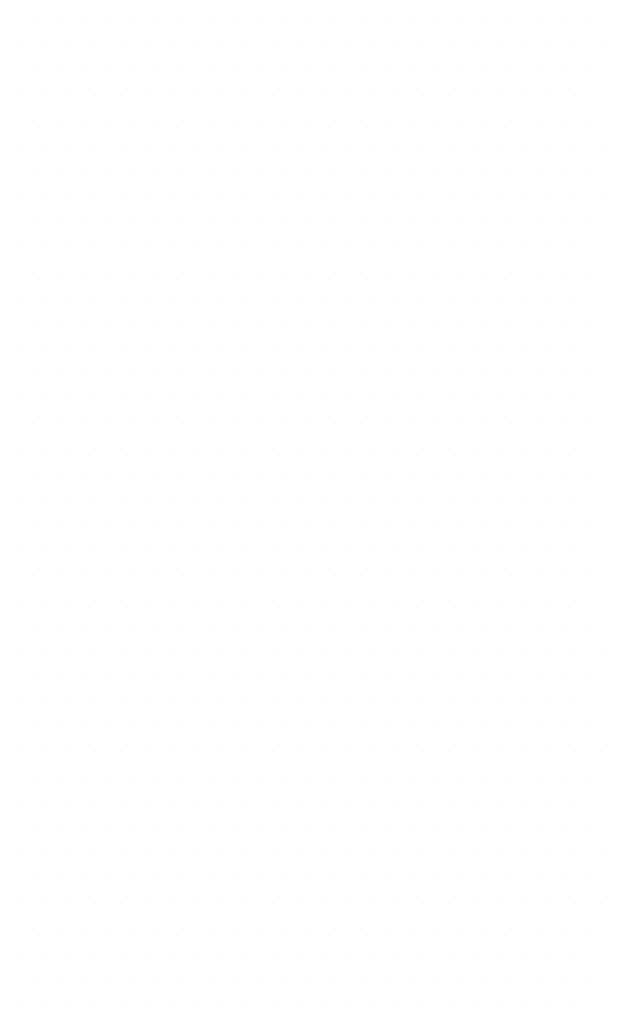
# Model space of a CAD drawing. Units: inches. Extents: x 0 to 1485, y 0 to 1050.
# Drawn here: x 787 to 791, y 407 to 413 of the extents above; entities that cross this region are included whole.
import ezdxf

# ---------------------------------------------------------------- set-up
doc = ezdxf.new("R2010")
doc.units = ezdxf.units.IN
doc.header["$MEASUREMENT"] = 0
doc.layers.add('tekst', color=7, linetype='Continuous')

msp = doc.modelspace()

# ---------------------------------------------------------------- linework, layer by layer
at = {"layer": 'tekst', "color": 253}
for p, q in [((787.4227, 413.0953), (787.4227, 413.0953)), ((787.5814, 413.0953), (787.5814, 413.0953)), ((787.7402, 413.0953), (787.7402, 413.0953)), ((787.8989, 413.0953), (787.8989, 413.0953)), ((788.0577, 413.0953), (788.0577, 413.0953)), ((788.2164, 413.0953), (788.2164, 413.0953)), ((788.3752, 413.0953), (788.3752, 413.0953)), ((788.5339, 413.0953), (788.5339, 413.0953)), ((788.6927, 413.0953), (788.6927, 413.0953)), ((788.8514, 413.0953), (788.8514, 413.0953)), ((789.0102, 413.0953), (789.0102, 413.0953)), ((789.1689, 413.0953), (789.1689, 413.0953)), ((789.3277, 413.0953), (789.3277, 413.0953)), ((789.4864, 413.0953), (789.4864, 413.0953)), ((789.6452, 413.0953), (789.6452, 413.0953)), ((789.8039, 413.0953), (789.8039, 413.0953)), ((789.9627, 413.0953), (789.9627, 413.0953)), ((790.1214, 413.0953), (790.1214, 413.0953)), ((790.2802, 413.0953), (790.2802, 413.0953)), ((790.4389, 413.0953), (790.4389, 413.0953)), ((790.5977, 413.0953), (790.5977, 413.0953)), ((790.7564, 413.0953), (790.7564, 413.0953)), ((790.9152, 413.0953), (790.9152, 413.0953)), ((787.3433, 412.9366), (787.3433, 412.9366)), ((787.502, 412.9366), (787.502, 412.9366)), ((787.6608, 412.9366), (787.6608, 412.9366)), ((787.8195, 412.9366), (787.8195, 412.9366)), ((787.9783, 412.9366), (787.9783, 412.9366)), ((788.137, 412.9366), (788.137, 412.9366)), ((788.2958, 412.9366), (788.2958, 412.9366)), ((788.4545, 412.9366), (788.4545, 412.9366)), ((788.6133, 412.9366), (788.6133, 412.9366)), ((788.772, 412.9366), (788.772, 412.9366)), ((788.9308, 412.9366), (788.9308, 412.9366)), ((789.0895, 412.9366), (789.0895, 412.9366)), ((789.2483, 412.9366), (789.2483, 412.9366)), ((789.407, 412.9366), (789.407, 412.9366)), ((789.5658, 412.9366), (789.5658, 412.9366)), ((789.7245, 412.9366), (789.7245, 412.9366)), ((789.8833, 412.9366), (789.8833, 412.9366)), ((790.042, 412.9366), (790.042, 412.9366)), ((790.2008, 412.9366), (790.2008, 412.9366)), ((790.3595, 412.9366), (790.3595, 412.9366)), ((790.5183, 412.9366), (790.5183, 412.9366)), ((790.677, 412.9366), (790.677, 412.9366)), ((790.8358, 412.9366), (790.8358, 412.9366)), ((790.9945, 412.9366), (790.9945, 412.9366)), ((787.4227, 412.7778), (787.4227, 412.7778)), ((787.5814, 412.7778), (787.5814, 412.7778)), ((787.7402, 412.7778), (787.7402, 412.7778)), ((787.8989, 412.7778), (787.8989, 412.7778)), ((788.0577, 412.7778), (788.0577, 412.7778)), ((788.2164, 412.7778), (788.2164, 412.7778)), ((788.3752, 412.7778), (788.3752, 412.7778)), ((788.5339, 412.7778), (788.5339, 412.7778)), ((788.6927, 412.7778), (788.6927, 412.7778)), ((788.8514, 412.7778), (788.8514, 412.7778)), ((789.0102, 412.7778), (789.0102, 412.7778)), ((789.1689, 412.7778), (789.1689, 412.7778)), ((789.3277, 412.7778), (789.3277, 412.7778)), ((789.4864, 412.7778), (789.4864, 412.7778)), ((789.6452, 412.7778), (789.6452, 412.7778)), ((789.8039, 412.7778), (789.8039, 412.7778)), ((789.9627, 412.7778), (789.9627, 412.7778)), ((790.1214, 412.7778), (790.1214, 412.7778)), ((790.2802, 412.7778), (790.2802, 412.7778)), ((790.4389, 412.7778), (790.4389, 412.7778)), ((790.5977, 412.7778), (790.5977, 412.7778)), ((790.7564, 412.7778), (790.7564, 412.7778)), ((790.9152, 412.7778), (790.9152, 412.7778)), ((787.3433, 412.6191), (787.3433, 412.6191)), ((787.502, 412.6191), (787.502, 412.6191)), ((787.6608, 412.6191), (787.6608, 412.6191)), ((787.8195, 412.6191), (787.8195, 412.6191)), ((787.9783, 412.6191), (787.9783, 412.6191)), ((788.137, 412.6191), (788.137, 412.6191)), ((788.2958, 412.6191), (788.2958, 412.6191)), ((788.4545, 412.6191), (788.4545, 412.6191)), ((788.6133, 412.6191), (788.6133, 412.6191)), ((788.772, 412.6191), (788.772, 412.6191)), ((788.9308, 412.6191), (788.9308, 412.6191)), ((789.0895, 412.6191), (789.0895, 412.6191)), ((789.2483, 412.6191), (789.2483, 412.6191)), ((789.407, 412.6191), (789.407, 412.6191)), ((789.5658, 412.6191), (789.5658, 412.6191)), ((789.7245, 412.6191), (789.7245, 412.6191)), ((789.8833, 412.6191), (789.8833, 412.6191)), ((790.042, 412.6191), (790.042, 412.6191)), ((790.2008, 412.6191), (790.2008, 412.6191)), ((790.3595, 412.6191), (790.3595, 412.6191)), ((790.5183, 412.6191), (790.5183, 412.6191)), ((790.677, 412.6191), (790.677, 412.6191)), ((790.8358, 412.6191), (790.8358, 412.6191)), ((787.4227, 412.4603), (787.4227, 412.4603)), ((787.5814, 412.4603), (787.5814, 412.4603)), ((787.7402, 412.4603), (787.7402, 412.4603)), ((787.8989, 412.4603), (787.8989, 412.4603)), ((788.0577, 412.4603), (788.0577, 412.4603)), ((788.2164, 412.4603), (788.2164, 412.4603)), ((788.3752, 412.4603), (788.3752, 412.4603)), ((788.5339, 412.4603), (788.5339, 412.4603)), ((788.6927, 412.4603), (788.6927, 412.4603)), ((788.8514, 412.4603), (788.8514, 412.4603)), ((789.0102, 412.4603), (789.0102, 412.4603)), ((789.1689, 412.4603), (789.1689, 412.4603)), ((789.3277, 412.4603), (789.3277, 412.4603)), ((789.4864, 412.4603), (789.4864, 412.4603)), ((789.6452, 412.4603), (789.6452, 412.4603)), ((789.8039, 412.4603), (789.8039, 412.4603)), ((789.9627, 412.4603), (789.9627, 412.4603)), ((790.1214, 412.4603), (790.1214, 412.4603)), ((790.2802, 412.4603), (790.2802, 412.4603)), ((790.4389, 412.4603), (790.4389, 412.4603)), ((790.5977, 412.4603), (790.5977, 412.4603)), ((790.7564, 412.4603), (790.7564, 412.4603)), ((790.9152, 412.4603), (790.9152, 412.4603)), ((787.3433, 412.3016), (787.3433, 412.3016)), ((787.502, 412.3016), (787.502, 412.3016)), ((787.6608, 412.3016), (787.6608, 412.3016)), ((787.8195, 412.3016), (787.8195, 412.3016)), ((787.9783, 412.3016), (787.9783, 412.3016)), ((788.137, 412.3016), (788.137, 412.3016)), ((788.2958, 412.3016), (788.2958, 412.3016)), ((788.4545, 412.3016), (788.4545, 412.3016)), ((788.6133, 412.3016), (788.6133, 412.3016)), ((788.772, 412.3016), (788.772, 412.3016)), ((788.9308, 412.3016), (788.9308, 412.3016)), ((789.0895, 412.3016), (789.0895, 412.3016)), ((789.2483, 412.3016), (789.2483, 412.3016)), ((789.407, 412.3016), (789.407, 412.3016)), ((789.5658, 412.3016), (789.5658, 412.3016)), ((789.7245, 412.3016), (789.7245, 412.3016)), ((789.8833, 412.3016), (789.8833, 412.3016)), ((790.042, 412.3016), (790.042, 412.3016)), ((790.2008, 412.3016), (790.2008, 412.3016)), ((790.3595, 412.3016), (790.3595, 412.3016)), ((790.5183, 412.3016), (790.5183, 412.3016)), ((790.677, 412.3016), (790.677, 412.3016)), ((790.8358, 412.3016), (790.8358, 412.3016)), ((790.9945, 412.3016), (790.9945, 412.3016)), ((787.4227, 412.1428), (787.4227, 412.1428)), ((787.5814, 412.1428), (787.5814, 412.1428)), ((787.7402, 412.1428), (787.7402, 412.1428)), ((787.8989, 412.1428), (787.8989, 412.1428)), ((788.0577, 412.1428), (788.0577, 412.1428)), ((788.2164, 412.1428), (788.2164, 412.1428)), ((788.3752, 412.1428), (788.3752, 412.1428)), ((788.5339, 412.1428), (788.5339, 412.1428)), ((788.6927, 412.1428), (788.6927, 412.1428)), ((788.8514, 412.1428), (788.8514, 412.1428)), ((789.0102, 412.1428), (789.0102, 412.1428)), ((789.1689, 412.1428), (789.1689, 412.1428)), ((789.3277, 412.1428), (789.3277, 412.1428)), ((789.4864, 412.1428), (789.4864, 412.1428)), ((789.6452, 412.1428), (789.6452, 412.1428)), ((789.8039, 412.1428), (789.8039, 412.1428)), ((789.9627, 412.1428), (789.9627, 412.1428)), ((790.1214, 412.1428), (790.1214, 412.1428)), ((790.2802, 412.1428), (790.2802, 412.1428)), ((790.4389, 412.1428), (790.4389, 412.1428)), ((790.5977, 412.1428), (790.5977, 412.1428)), ((790.7564, 412.1428), (790.7564, 412.1428)), ((790.9152, 412.1428), (790.9152, 412.1428)), ((787.3433, 411.9841), (787.3433, 411.9841)), ((787.502, 411.9841), (787.502, 411.9841)), ((787.6608, 411.9841), (787.6608, 411.9841)), ((787.8195, 411.9841), (787.8195, 411.9841)), ((787.9783, 411.9841), (787.9783, 411.9841)), ((788.137, 411.9841), (788.137, 411.9841)), ((788.2958, 411.9841), (788.2958, 411.9841)), ((788.4545, 411.9841), (788.4545, 411.9841)), ((788.6133, 411.9841), (788.6133, 411.9841)), ((788.772, 411.9841), (788.772, 411.9841)), ((788.9308, 411.9841), (788.9308, 411.9841)), ((789.0895, 411.9841), (789.0895, 411.9841)), ((789.2483, 411.9841), (789.2483, 411.9841)), ((789.407, 411.9841), (789.407, 411.9841)), ((789.5658, 411.9841), (789.5658, 411.9841)), ((789.7245, 411.9841), (789.7245, 411.9841)), ((789.8833, 411.9841), (789.8833, 411.9841)), ((790.042, 411.9841), (790.042, 411.9841)), ((790.2008, 411.9841), (790.2008, 411.9841)), ((790.3595, 411.9841), (790.3595, 411.9841)), ((790.5183, 411.9841), (790.5183, 411.9841)), ((790.677, 411.9841), (790.677, 411.9841)), ((790.8358, 411.9841), (790.8358, 411.9841)), ((790.9945, 411.9841), (790.9945, 411.9841)), ((787.4227, 411.8253), (787.4227, 411.8253)), ((787.5814, 411.8253), (787.5814, 411.8253)), ((787.7402, 411.8253), (787.7402, 411.8253)), ((787.8989, 411.8253), (787.8989, 411.8253)), ((788.0577, 411.8253), (788.0577, 411.8253)), ((788.2164, 411.8253), (788.2164, 411.8253)), ((788.3752, 411.8253), (788.3752, 411.8253)), ((788.5339, 411.8253), (788.5339, 411.8253)), ((788.6927, 411.8253), (788.6927, 411.8253)), ((788.8514, 411.8253), (788.8514, 411.8253)), ((789.0102, 411.8253), (789.0102, 411.8253)), ((789.1689, 411.8253), (789.1689, 411.8253)), ((789.3277, 411.8253), (789.3277, 411.8253)), ((789.4864, 411.8253), (789.4864, 411.8253)), ((789.6452, 411.8253), (789.6452, 411.8253)), ((789.8039, 411.8253), (789.8039, 411.8253)), ((789.9627, 411.8253), (789.9627, 411.8253)), ((790.1214, 411.8253), (790.1214, 411.8253)), ((790.2802, 411.8253), (790.2802, 411.8253)), ((790.4389, 411.8253), (790.4389, 411.8253)), ((790.5977, 411.8253), (790.5977, 411.8253)), ((790.7564, 411.8253), (790.7564, 411.8253)), ((790.9152, 411.8253), (790.9152, 411.8253)), ((787.3433, 411.6666), (787.3433, 411.6666)), ((787.502, 411.6666), (787.502, 411.6666)), ((787.6608, 411.6666), (787.6608, 411.6666)), ((787.8195, 411.6666), (787.8195, 411.6666)), ((787.9783, 411.6666), (787.9783, 411.6666)), ((788.137, 411.6666), (788.137, 411.6666)), ((788.2958, 411.6666), (788.2958, 411.6666)), ((788.4545, 411.6666), (788.4545, 411.6666)), ((788.6133, 411.6666), (788.6133, 411.6666)), ((788.772, 411.6666), (788.772, 411.6666)), ((788.9308, 411.6666), (788.9308, 411.6666)), ((789.0895, 411.6666), (789.0895, 411.6666)), ((789.2483, 411.6666), (789.2483, 411.6666)), ((789.407, 411.6666), (789.407, 411.6666)), ((789.5658, 411.6666), (789.5658, 411.6666)), ((789.7245, 411.6666), (789.7245, 411.6666)), ((789.8833, 411.6666), (789.8833, 411.6666)), ((790.042, 411.6666), (790.042, 411.6666)), ((790.2008, 411.6666), (790.2008, 411.6666)), ((790.3595, 411.6666), (790.3595, 411.6666)), ((790.5183, 411.6666), (790.5183, 411.6666)), ((790.677, 411.6666), (790.677, 411.6666)), ((790.8358, 411.6666), (790.8358, 411.6666)), ((787.4227, 411.5078), (787.4227, 411.5078)), ((787.5814, 411.5078), (787.5814, 411.5078)), ((787.7402, 411.5078), (787.7402, 411.5078)), ((787.8989, 411.5078), (787.8989, 411.5078)), ((788.0577, 411.5078), (788.0577, 411.5078)), ((788.2164, 411.5078), (788.2164, 411.5078)), ((788.3752, 411.5078), (788.3752, 411.5078)), ((788.5339, 411.5078), (788.5339, 411.5078)), ((788.6927, 411.5078), (788.6927, 411.5078)), ((788.8514, 411.5078), (788.8514, 411.5078)), ((789.0102, 411.5078), (789.0102, 411.5078)), ((789.1689, 411.5078), (789.1689, 411.5078)), ((789.3277, 411.5078), (789.3277, 411.5078)), ((789.4864, 411.5078), (789.4864, 411.5078)), ((789.6452, 411.5078), (789.6452, 411.5078)), ((789.8039, 411.5078), (789.8039, 411.5078)), ((789.9627, 411.5078), (789.9627, 411.5078)), ((790.1214, 411.5078), (790.1214, 411.5078)), ((790.2802, 411.5078), (790.2802, 411.5078)), ((790.4389, 411.5078), (790.4389, 411.5078)), ((790.5977, 411.5078), (790.5977, 411.5078)), ((790.7564, 411.5078), (790.7564, 411.5078)), ((790.9152, 411.5078), (790.9152, 411.5078)), ((787.3433, 411.3491), (787.3433, 411.3491)), ((787.502, 411.3491), (787.502, 411.3491)), ((787.6608, 411.3491), (787.6608, 411.3491)), ((787.8195, 411.3491), (787.8195, 411.3491)), ((787.9783, 411.3491), (787.9783, 411.3491)), ((788.137, 411.3491), (788.137, 411.3491)), ((788.2958, 411.3491), (788.2958, 411.3491)), ((788.4545, 411.3491), (788.4545, 411.3491)), ((788.6133, 411.3491), (788.6133, 411.3491)), ((788.772, 411.3491), (788.772, 411.3491)), ((788.9308, 411.3491), (788.9308, 411.3491)), ((789.0895, 411.3491), (789.0895, 411.3491)), ((789.2483, 411.3491), (789.2483, 411.3491)), ((789.407, 411.3491), (789.407, 411.3491)), ((789.5658, 411.3491), (789.5658, 411.3491)), ((789.7245, 411.3491), (789.7245, 411.3491)), ((789.8833, 411.3491), (789.8833, 411.3491)), ((790.042, 411.3491), (790.042, 411.3491)), ((790.2008, 411.3491), (790.2008, 411.3491)), ((790.3595, 411.3491), (790.3595, 411.3491)), ((790.5183, 411.3491), (790.5183, 411.3491)), ((790.677, 411.3491), (790.677, 411.3491)), ((790.8358, 411.3491), (790.8358, 411.3491)), ((787.4227, 411.1903), (787.4227, 411.1903)), ((787.5814, 411.1903), (787.5814, 411.1903)), ((787.7402, 411.1903), (787.7402, 411.1903)), ((787.8989, 411.1903), (787.8989, 411.1903)), ((788.0577, 411.1903), (788.0577, 411.1903)), ((788.2164, 411.1903), (788.2164, 411.1903)), ((788.3752, 411.1903), (788.3752, 411.1903)), ((788.5339, 411.1903), (788.5339, 411.1903)), ((788.6927, 411.1903), (788.6927, 411.1903)), ((788.8514, 411.1903), (788.8514, 411.1903)), ((789.0102, 411.1903), (789.0102, 411.1903)), ((789.1689, 411.1903), (789.1689, 411.1903)), ((789.3277, 411.1903), (789.3277, 411.1903)), ((789.4864, 411.1903), (789.4864, 411.1903)), ((789.6452, 411.1903), (789.6452, 411.1903)), ((789.8039, 411.1903), (789.8039, 411.1903)), ((789.9627, 411.1903), (789.9627, 411.1903)), ((790.1214, 411.1903), (790.1214, 411.1903)), ((790.2802, 411.1903), (790.2802, 411.1903)), ((790.4389, 411.1903), (790.4389, 411.1903)), ((790.5977, 411.1903), (790.5977, 411.1903)), ((790.7564, 411.1903), (790.7564, 411.1903)), ((790.9152, 411.1903), (790.9152, 411.1903)), ((787.3433, 411.0316), (787.3433, 411.0316)), ((787.502, 411.0316), (787.502, 411.0316)), ((787.6608, 411.0316), (787.6608, 411.0316)), ((787.8195, 411.0316), (787.8195, 411.0316)), ((787.9783, 411.0316), (787.9783, 411.0316)), ((788.137, 411.0316), (788.137, 411.0316)), ((788.2958, 411.0316), (788.2958, 411.0316)), ((788.4545, 411.0316), (788.4545, 411.0316)), ((788.6133, 411.0316), (788.6133, 411.0316)), ((788.772, 411.0316), (788.772, 411.0316)), ((788.9308, 411.0316), (788.9308, 411.0316)), ((789.0895, 411.0316), (789.0895, 411.0316)), ((789.2483, 411.0316), (789.2483, 411.0316)), ((789.407, 411.0316), (789.407, 411.0316)), ((789.5658, 411.0316), (789.5658, 411.0316)), ((789.7245, 411.0316), (789.7245, 411.0316)), ((789.8833, 411.0316), (789.8833, 411.0316)), ((790.042, 411.0316), (790.042, 411.0316)), ((790.2008, 411.0316), (790.2008, 411.0316)), ((790.3595, 411.0316), (790.3595, 411.0316)), ((790.5183, 411.0316), (790.5183, 411.0316)), ((790.677, 411.0316), (790.677, 411.0316)), ((790.8358, 411.0316), (790.8358, 411.0316)), ((787.4227, 410.8728), (787.4227, 410.8728)), ((787.5814, 410.8728), (787.5814, 410.8728)), ((787.7402, 410.8728), (787.7402, 410.8728)), ((787.8989, 410.8728), (787.8989, 410.8728)), ((788.0577, 410.8728), (788.0577, 410.8728)), ((788.2164, 410.8728), (788.2164, 410.8728)), ((788.3752, 410.8728), (788.3752, 410.8728)), ((788.5339, 410.8728), (788.5339, 410.8728)), ((788.6927, 410.8728), (788.6927, 410.8728)), ((788.8514, 410.8728), (788.8514, 410.8728)), ((789.0102, 410.8728), (789.0102, 410.8728)), ((789.1689, 410.8728), (789.1689, 410.8728)), ((789.3277, 410.8728), (789.3277, 410.8728)), ((789.4864, 410.8728), (789.4864, 410.8728)), ((789.6452, 410.8728), (789.6452, 410.8728)), ((789.8039, 410.8728), (789.8039, 410.8728)), ((789.9627, 410.8728), (789.9627, 410.8728)), ((790.1214, 410.8728), (790.1214, 410.8728)), ((790.2802, 410.8728), (790.2802, 410.8728)), ((790.4389, 410.8728), (790.4389, 410.8728)), ((790.5977, 410.8728), (790.5977, 410.8728)), ((790.7564, 410.8728), (790.7564, 410.8728)), ((790.9152, 410.8728), (790.9152, 410.8728)), ((787.3433, 410.7141), (787.3433, 410.7141)), ((787.502, 410.7141), (787.502, 410.7141)), ((787.6608, 410.7141), (787.6608, 410.7141)), ((787.8195, 410.7141), (787.8195, 410.7141)), ((787.9783, 410.7141), (787.9783, 410.7141)), ((788.137, 410.7141), (788.137, 410.7141)), ((788.2958, 410.7141), (788.2958, 410.7141)), ((788.4545, 410.7141), (788.4545, 410.7141)), ((788.6133, 410.7141), (788.6133, 410.7141)), ((788.772, 410.7141), (788.772, 410.7141)), ((788.9308, 410.7141), (788.9308, 410.7141)), ((789.0895, 410.7141), (789.0895, 410.7141)), ((789.2483, 410.7141), (789.2483, 410.7141)), ((789.407, 410.7141), (789.407, 410.7141)), ((789.5658, 410.7141), (789.5658, 410.7141)), ((789.7245, 410.7141), (789.7245, 410.7141)), ((789.8833, 410.7141), (789.8833, 410.7141)), ((790.042, 410.7141), (790.042, 410.7141)), ((790.2008, 410.7141), (790.2008, 410.7141)), ((790.3595, 410.7141), (790.3595, 410.7141)), ((790.5183, 410.7141), (790.5183, 410.7141)), ((790.677, 410.7141), (790.677, 410.7141)), ((790.8358, 410.7141), (790.8358, 410.7141)), ((787.4227, 410.5553), (787.4227, 410.5553)), ((787.5814, 410.5553), (787.5814, 410.5553)), ((787.7402, 410.5553), (787.7402, 410.5553)), ((787.8989, 410.5553), (787.8989, 410.5553)), ((788.0577, 410.5553), (788.0577, 410.5553)), ((788.2164, 410.5553), (788.2164, 410.5553)), ((788.3752, 410.5553), (788.3752, 410.5553)), ((788.5339, 410.5553), (788.5339, 410.5553)), ((788.6927, 410.5553), (788.6927, 410.5553)), ((788.8514, 410.5553), (788.8514, 410.5553)), ((789.0102, 410.5553), (789.0102, 410.5553)), ((789.1689, 410.5553), (789.1689, 410.5553)), ((789.3277, 410.5553), (789.3277, 410.5553)), ((789.4864, 410.5553), (789.4864, 410.5553)), ((789.6452, 410.5553), (789.6452, 410.5553)), ((789.8039, 410.5553), (789.8039, 410.5553)), ((789.9627, 410.5553), (789.9627, 410.5553)), ((790.1214, 410.5553), (790.1214, 410.5553)), ((790.2802, 410.5553), (790.2802, 410.5553)), ((790.4389, 410.5553), (790.4389, 410.5553)), ((790.5977, 410.5553), (790.5977, 410.5553)), ((790.7564, 410.5553), (790.7564, 410.5553)), ((790.9152, 410.5553), (790.9152, 410.5553)), ((787.3433, 410.3966), (787.3433, 410.3966)), ((787.502, 410.3966), (787.502, 410.3966)), ((787.6608, 410.3966), (787.6608, 410.3966)), ((787.8195, 410.3966), (787.8195, 410.3966)), ((787.9783, 410.3966), (787.9783, 410.3966)), ((788.137, 410.3966), (788.137, 410.3966)), ((788.2958, 410.3966), (788.2958, 410.3966)), ((788.4545, 410.3966), (788.4545, 410.3966)), ((788.6133, 410.3966), (788.6133, 410.3966)), ((788.772, 410.3966), (788.772, 410.3966)), ((788.9308, 410.3966), (788.9308, 410.3966)), ((789.0895, 410.3966), (789.0895, 410.3966)), ((789.2483, 410.3966), (789.2483, 410.3966)), ((789.407, 410.3966), (789.407, 410.3966)), ((789.5658, 410.3966), (789.5658, 410.3966)), ((789.7245, 410.3966), (789.7245, 410.3966)), ((789.8833, 410.3966), (789.8833, 410.3966)), ((790.042, 410.3966), (790.042, 410.3966)), ((790.2008, 410.3966), (790.2008, 410.3966)), ((790.3595, 410.3966), (790.3595, 410.3966)), ((790.5183, 410.3966), (790.5183, 410.3966)), ((790.677, 410.3966), (790.677, 410.3966)), ((790.8358, 410.3966), (790.8358, 410.3966)), ((787.4227, 410.2378), (787.4227, 410.2378)), ((787.5814, 410.2378), (787.5814, 410.2378)), ((787.7402, 410.2378), (787.7402, 410.2378)), ((787.8989, 410.2378), (787.8989, 410.2378)), ((788.0577, 410.2378), (788.0577, 410.2378)), ((788.2164, 410.2378), (788.2164, 410.2378)), ((788.3752, 410.2378), (788.3752, 410.2378)), ((788.5339, 410.2378), (788.5339, 410.2378)), ((788.6927, 410.2378), (788.6927, 410.2378)), ((788.8514, 410.2378), (788.8514, 410.2378)), ((789.0102, 410.2378), (789.0102, 410.2378)), ((789.1689, 410.2378), (789.1689, 410.2378)), ((789.3277, 410.2378), (789.3277, 410.2378)), ((789.4864, 410.2378), (789.4864, 410.2378)), ((789.6452, 410.2378), (789.6452, 410.2378)), ((789.8039, 410.2378), (789.8039, 410.2378)), ((789.9627, 410.2378), (789.9627, 410.2378)), ((790.1214, 410.2378), (790.1214, 410.2378)), ((790.2802, 410.2378), (790.2802, 410.2378)), ((790.4389, 410.2378), (790.4389, 410.2378)), ((790.5977, 410.2378), (790.5977, 410.2378)), ((790.7564, 410.2378), (790.7564, 410.2378)), ((790.9152, 410.2378), (790.9152, 410.2378)), ((787.3433, 410.0791), (787.3433, 410.0791)), ((787.502, 410.0791), (787.502, 410.0791)), ((787.6608, 410.0791), (787.6608, 410.0791)), ((787.8195, 410.0791), (787.8195, 410.0791)), ((787.9783, 410.0791), (787.9783, 410.0791)), ((788.137, 410.0791), (788.137, 410.0791)), ((788.2958, 410.0791), (788.2958, 410.0791)), ((788.4545, 410.0791), (788.4545, 410.0791)), ((788.6133, 410.0791), (788.6133, 410.0791)), ((788.772, 410.0791), (788.772, 410.0791)), ((788.9308, 410.0791), (788.9308, 410.0791)), ((789.0895, 410.0791), (789.0895, 410.0791)), ((789.2483, 410.0791), (789.2483, 410.0791)), ((789.407, 410.0791), (789.407, 410.0791)), ((789.5658, 410.0791), (789.5658, 410.0791)), ((789.7245, 410.0791), (789.7245, 410.0791)), ((789.8833, 410.0791), (789.8833, 410.0791)), ((790.042, 410.0791), (790.042, 410.0791)), ((790.2008, 410.0791), (790.2008, 410.0791)), ((790.3595, 410.0791), (790.3595, 410.0791)), ((790.5183, 410.0791), (790.5183, 410.0791)), ((790.677, 410.0791), (790.677, 410.0791)), ((790.8358, 410.0791), (790.8358, 410.0791)), ((787.4227, 409.9203), (787.4227, 409.9203)), ((787.5814, 409.9203), (787.5814, 409.9203)), ((787.7402, 409.9203), (787.7402, 409.9203)), ((787.8989, 409.9203), (787.8989, 409.9203)), ((788.0577, 409.9203), (788.0577, 409.9203)), ((788.2164, 409.9203), (788.2164, 409.9203)), ((788.3752, 409.9203), (788.3752, 409.9203)), ((788.5339, 409.9203), (788.5339, 409.9203)), ((788.6927, 409.9203), (788.6927, 409.9203)), ((788.8514, 409.9203), (788.8514, 409.9203)), ((789.0102, 409.9203), (789.0102, 409.9203)), ((789.1689, 409.9203), (789.1689, 409.9203)), ((789.3277, 409.9203), (789.3277, 409.9203)), ((789.4864, 409.9203), (789.4864, 409.9203)), ((789.6452, 409.9203), (789.6452, 409.9203)), ((789.8039, 409.9203), (789.8039, 409.9203)), ((789.9627, 409.9203), (789.9627, 409.9203)), ((790.1214, 409.9203), (790.1214, 409.9203)), ((790.2802, 409.9203), (790.2802, 409.9203)), ((790.4389, 409.9203), (790.4389, 409.9203)), ((790.5977, 409.9203), (790.5977, 409.9203)), ((790.7564, 409.9203), (790.7564, 409.9203)), ((790.9152, 409.9203), (790.9152, 409.9203)), ((787.3433, 409.7616), (787.3433, 409.7616)), ((787.502, 409.7616), (787.502, 409.7616)), ((787.6608, 409.7616), (787.6608, 409.7616)), ((787.8195, 409.7616), (787.8195, 409.7616)), ((787.9783, 409.7616), (787.9783, 409.7616)), ((788.137, 409.7616), (788.137, 409.7616)), ((788.2958, 409.7616), (788.2958, 409.7616)), ((788.4545, 409.7616), (788.4545, 409.7616)), ((788.6133, 409.7616), (788.6133, 409.7616)), ((788.772, 409.7616), (788.772, 409.7616)), ((788.9308, 409.7616), (788.9308, 409.7616)), ((789.0895, 409.7616), (789.0895, 409.7616)), ((789.2483, 409.7616), (789.2483, 409.7616)), ((789.407, 409.7616), (789.407, 409.7616)), ((789.5658, 409.7616), (789.5658, 409.7616)), ((789.7245, 409.7616), (789.7245, 409.7616)), ((789.8833, 409.7616), (789.8833, 409.7616)), ((790.042, 409.7616), (790.042, 409.7616)), ((790.2008, 409.7616), (790.2008, 409.7616)), ((790.3595, 409.7616), (790.3595, 409.7616)), ((790.5183, 409.7616), (790.5183, 409.7616)), ((790.677, 409.7616), (790.677, 409.7616)), ((790.8358, 409.7616), (790.8358, 409.7616)), ((787.4227, 409.6028), (787.4227, 409.6028)), ((787.5814, 409.6028), (787.5814, 409.6028)), ((787.7402, 409.6028), (787.7402, 409.6028)), ((787.8989, 409.6028), (787.8989, 409.6028)), ((788.0577, 409.6028), (788.0577, 409.6028)), ((788.2164, 409.6028), (788.2164, 409.6028)), ((788.3752, 409.6028), (788.3752, 409.6028)), ((788.5339, 409.6028), (788.5339, 409.6028)), ((788.6927, 409.6028), (788.6927, 409.6028)), ((788.8514, 409.6028), (788.8514, 409.6028)), ((789.0102, 409.6028), (789.0102, 409.6028)), ((789.1689, 409.6028), (789.1689, 409.6028)), ((789.3277, 409.6028), (789.3277, 409.6028)), ((789.4864, 409.6028), (789.4864, 409.6028)), ((789.6452, 409.6028), (789.6452, 409.6028)), ((789.8039, 409.6028), (789.8039, 409.6028)), ((789.9627, 409.6028), (789.9627, 409.6028)), ((790.1214, 409.6028), (790.1214, 409.6028)), ((790.2802, 409.6028), (790.2802, 409.6028)), ((790.4389, 409.6028), (790.4389, 409.6028)), ((790.5977, 409.6028), (790.5977, 409.6028)), ((790.7564, 409.6028), (790.7564, 409.6028)), ((790.9152, 409.6028), (790.9152, 409.6028)), ((787.3433, 409.4441), (787.3433, 409.4441)), ((787.502, 409.4441), (787.502, 409.4441)), ((787.6608, 409.4441), (787.6608, 409.4441)), ((787.8195, 409.4441), (787.8195, 409.4441)), ((787.9783, 409.4441), (787.9783, 409.4441)), ((788.137, 409.4441), (788.137, 409.4441)), ((788.2958, 409.4441), (788.2958, 409.4441)), ((788.4545, 409.4441), (788.4545, 409.4441)), ((788.6133, 409.4441), (788.6133, 409.4441)), ((788.772, 409.4441), (788.772, 409.4441)), ((788.9308, 409.4441), (788.9308, 409.4441)), ((789.0895, 409.4441), (789.0895, 409.4441)), ((789.2483, 409.4441), (789.2483, 409.4441)), ((789.407, 409.4441), (789.407, 409.4441)), ((789.5658, 409.4441), (789.5658, 409.4441)), ((789.7245, 409.4441), (789.7245, 409.4441)), ((789.8833, 409.4441), (789.8833, 409.4441)), ((790.042, 409.4441), (790.042, 409.4441)), ((790.2008, 409.4441), (790.2008, 409.4441)), ((790.3595, 409.4441), (790.3595, 409.4441)), ((790.5183, 409.4441), (790.5183, 409.4441)), ((790.677, 409.4441), (790.677, 409.4441)), ((790.8358, 409.4441), (790.8358, 409.4441)), ((787.4227, 409.2853), (787.4227, 409.2853)), ((787.5814, 409.2853), (787.5814, 409.2853)), ((787.7402, 409.2853), (787.7402, 409.2853)), ((787.8989, 409.2853), (787.8989, 409.2853)), ((788.0577, 409.2853), (788.0577, 409.2853)), ((788.2164, 409.2853), (788.2164, 409.2853)), ((788.3752, 409.2853), (788.3752, 409.2853)), ((788.5339, 409.2853), (788.5339, 409.2853)), ((788.6927, 409.2853), (788.6927, 409.2853)), ((788.8514, 409.2853), (788.8514, 409.2853)), ((789.0102, 409.2853), (789.0102, 409.2853)), ((789.1689, 409.2853), (789.1689, 409.2853)), ((789.3277, 409.2853), (789.3277, 409.2853)), ((789.4864, 409.2853), (789.4864, 409.2853)), ((789.6452, 409.2853), (789.6452, 409.2853)), ((789.8039, 409.2853), (789.8039, 409.2853)), ((789.9627, 409.2853), (789.9627, 409.2853)), ((790.1214, 409.2853), (790.1214, 409.2853)), ((790.2802, 409.2853), (790.2802, 409.2853)), ((790.4389, 409.2853), (790.4389, 409.2853)), ((790.5977, 409.2853), (790.5977, 409.2853)), ((790.7564, 409.2853), (790.7564, 409.2853)), ((790.9152, 409.2853), (790.9152, 409.2853)), ((787.3433, 409.1266), (787.3433, 409.1266)), ((787.502, 409.1266), (787.502, 409.1266)), ((787.6608, 409.1266), (787.6608, 409.1266)), ((787.8195, 409.1266), (787.8195, 409.1266)), ((787.9783, 409.1266), (787.9783, 409.1266)), ((788.137, 409.1266), (788.137, 409.1266)), ((788.2958, 409.1266), (788.2958, 409.1266)), ((788.4545, 409.1266), (788.4545, 409.1266)), ((788.6133, 409.1266), (788.6133, 409.1266)), ((788.772, 409.1266), (788.772, 409.1266)), ((788.9308, 409.1266), (788.9308, 409.1266)), ((789.0895, 409.1266), (789.0895, 409.1266)), ((789.2483, 409.1266), (789.2483, 409.1266)), ((789.407, 409.1266), (789.407, 409.1266)), ((789.5658, 409.1266), (789.5658, 409.1266)), ((789.7245, 409.1266), (789.7245, 409.1266)), ((789.8833, 409.1266), (789.8833, 409.1266)), ((790.042, 409.1266), (790.042, 409.1266)), ((790.2008, 409.1266), (790.2008, 409.1266)), ((790.3595, 409.1266), (790.3595, 409.1266)), ((790.5183, 409.1266), (790.5183, 409.1266)), ((790.677, 409.1266), (790.677, 409.1266)), ((790.8358, 409.1266), (790.8358, 409.1266)), ((790.9945, 409.1266), (790.9945, 409.1266)), ((787.4227, 408.9678), (787.4227, 408.9678)), ((787.5814, 408.9678), (787.5814, 408.9678)), ((787.7402, 408.9678), (787.7402, 408.9678)), ((787.8989, 408.9678), (787.8989, 408.9678)), ((788.0577, 408.9678), (788.0577, 408.9678)), ((788.2164, 408.9678), (788.2164, 408.9678)), ((788.3752, 408.9678), (788.3752, 408.9678)), ((788.5339, 408.9678), (788.5339, 408.9678)), ((788.6927, 408.9678), (788.6927, 408.9678)), ((788.8514, 408.9678), (788.8514, 408.9678)), ((789.0102, 408.9678), (789.0102, 408.9678)), ((789.1689, 408.9678), (789.1689, 408.9678)), ((789.3277, 408.9678), (789.3277, 408.9678)), ((789.4864, 408.9678), (789.4864, 408.9678)), ((789.6452, 408.9678), (789.6452, 408.9678)), ((789.8039, 408.9678), (789.8039, 408.9678)), ((789.9627, 408.9678), (789.9627, 408.9678)), ((790.1214, 408.9678), (790.1214, 408.9678)), ((790.2802, 408.9678), (790.2802, 408.9678)), ((790.4389, 408.9678), (790.4389, 408.9678)), ((790.5977, 408.9678), (790.5977, 408.9678)), ((790.7564, 408.9678), (790.7564, 408.9678)), ((790.9152, 408.9678), (790.9152, 408.9678)), ((787.3433, 408.8091), (787.3433, 408.8091)), ((787.502, 408.8091), (787.502, 408.8091)), ((787.6608, 408.8091), (787.6608, 408.8091)), ((787.8195, 408.8091), (787.8195, 408.8091)), ((787.9783, 408.8091), (787.9783, 408.8091)), ((788.137, 408.8091), (788.137, 408.8091)), ((788.2958, 408.8091), (788.2958, 408.8091)), ((788.4545, 408.8091), (788.4545, 408.8091)), ((788.6133, 408.8091), (788.6133, 408.8091)), ((788.772, 408.8091), (788.772, 408.8091)), ((788.9308, 408.8091), (788.9308, 408.8091)), ((789.0895, 408.8091), (789.0895, 408.8091)), ((789.2483, 408.8091), (789.2483, 408.8091)), ((789.407, 408.8091), (789.407, 408.8091)), ((789.5658, 408.8091), (789.5658, 408.8091)), ((789.7245, 408.8091), (789.7245, 408.8091)), ((789.8833, 408.8091), (789.8833, 408.8091)), ((790.042, 408.8091), (790.042, 408.8091)), ((790.2008, 408.8091), (790.2008, 408.8091)), ((790.3595, 408.8091), (790.3595, 408.8091)), ((790.5183, 408.8091), (790.5183, 408.8091)), ((790.677, 408.8091), (790.677, 408.8091)), ((790.8358, 408.8091), (790.8358, 408.8091)), ((787.4227, 408.6503), (787.4227, 408.6503)), ((787.5814, 408.6503), (787.5814, 408.6503)), ((787.7402, 408.6503), (787.7402, 408.6503)), ((787.8989, 408.6503), (787.8989, 408.6503)), ((788.0577, 408.6503), (788.0577, 408.6503)), ((788.2164, 408.6503), (788.2164, 408.6503)), ((788.3752, 408.6503), (788.3752, 408.6503)), ((788.5339, 408.6503), (788.5339, 408.6503)), ((788.6927, 408.6503), (788.6927, 408.6503)), ((788.8514, 408.6503), (788.8514, 408.6503)), ((789.0102, 408.6503), (789.0102, 408.6503)), ((789.1689, 408.6503), (789.1689, 408.6503)), ((789.3277, 408.6503), (789.3277, 408.6503)), ((789.4864, 408.6503), (789.4864, 408.6503)), ((789.6452, 408.6503), (789.6452, 408.6503)), ((789.8039, 408.6503), (789.8039, 408.6503)), ((789.9627, 408.6503), (789.9627, 408.6503)), ((790.1214, 408.6503), (790.1214, 408.6503)), ((790.2802, 408.6503), (790.2802, 408.6503)), ((790.4389, 408.6503), (790.4389, 408.6503)), ((790.5977, 408.6503), (790.5977, 408.6503)), ((790.7564, 408.6503), (790.7564, 408.6503)), ((790.9152, 408.6503), (790.9152, 408.6503)), ((787.3433, 408.4916), (787.3433, 408.4916)), ((787.502, 408.4916), (787.502, 408.4916)), ((787.6608, 408.4916), (787.6608, 408.4916)), ((787.8195, 408.4916), (787.8195, 408.4916)), ((787.9783, 408.4916), (787.9783, 408.4916)), ((788.137, 408.4916), (788.137, 408.4916)), ((788.2958, 408.4916), (788.2958, 408.4916)), ((788.4545, 408.4916), (788.4545, 408.4916)), ((788.6133, 408.4916), (788.6133, 408.4916)), ((788.772, 408.4916), (788.772, 408.4916)), ((788.9308, 408.4916), (788.9308, 408.4916)), ((789.0895, 408.4916), (789.0895, 408.4916)), ((789.2483, 408.4916), (789.2483, 408.4916)), ((789.407, 408.4916), (789.407, 408.4916)), ((789.5658, 408.4916), (789.5658, 408.4916)), ((789.7245, 408.4916), (789.7245, 408.4916)), ((789.8833, 408.4916), (789.8833, 408.4916)), ((790.042, 408.4916), (790.042, 408.4916)), ((790.2008, 408.4916), (790.2008, 408.4916)), ((790.3595, 408.4916), (790.3595, 408.4916)), ((790.5183, 408.4916), (790.5183, 408.4916)), ((790.677, 408.4916), (790.677, 408.4916)), ((790.8358, 408.4916), (790.8358, 408.4916)), ((790.9945, 408.4916), (790.9945, 408.4916)), ((787.4227, 408.3328), (787.4227, 408.3328)), ((787.5814, 408.3328), (787.5814, 408.3328)), ((787.7402, 408.3328), (787.7402, 408.3328)), ((787.8989, 408.3328), (787.8989, 408.3328)), ((788.0577, 408.3328), (788.0577, 408.3328)), ((788.2164, 408.3328), (788.2164, 408.3328)), ((788.3752, 408.3328), (788.3752, 408.3328)), ((788.5339, 408.3328), (788.5339, 408.3328)), ((788.6927, 408.3328), (788.6927, 408.3328)), ((788.8514, 408.3328), (788.8514, 408.3328)), ((789.0102, 408.3328), (789.0102, 408.3328)), ((789.1689, 408.3328), (789.1689, 408.3328)), ((789.3277, 408.3328), (789.3277, 408.3328)), ((789.4864, 408.3328), (789.4864, 408.3328)), ((789.6452, 408.3328), (789.6452, 408.3328)), ((789.8039, 408.3328), (789.8039, 408.3328)), ((789.9627, 408.3328), (789.9627, 408.3328)), ((790.1214, 408.3328), (790.1214, 408.3328)), ((790.2802, 408.3328), (790.2802, 408.3328)), ((790.4389, 408.3328), (790.4389, 408.3328)), ((790.5977, 408.3328), (790.5977, 408.3328)), ((790.7564, 408.3328), (790.7564, 408.3328)), ((790.9152, 408.3328), (790.9152, 408.3328)), ((787.3433, 408.1741), (787.3433, 408.1741)), ((787.502, 408.1741), (787.502, 408.1741)), ((787.6608, 408.1741), (787.6608, 408.1741)), ((787.8195, 408.1741), (787.8195, 408.1741)), ((787.9783, 408.1741), (787.9783, 408.1741)), ((788.137, 408.1741), (788.137, 408.1741)), ((788.2958, 408.1741), (788.2958, 408.1741)), ((788.4545, 408.1741), (788.4545, 408.1741)), ((788.6133, 408.1741), (788.6133, 408.1741)), ((788.772, 408.1741), (788.772, 408.1741)), ((788.9308, 408.1741), (788.9308, 408.1741)), ((789.0895, 408.1741), (789.0895, 408.1741)), ((789.2483, 408.1741), (789.2483, 408.1741)), ((789.407, 408.1741), (789.407, 408.1741)), ((789.5658, 408.1741), (789.5658, 408.1741)), ((789.7245, 408.1741), (789.7245, 408.1741)), ((789.8833, 408.1741), (789.8833, 408.1741)), ((790.042, 408.1741), (790.042, 408.1741)), ((790.2008, 408.1741), (790.2008, 408.1741)), ((790.3595, 408.1741), (790.3595, 408.1741)), ((790.5183, 408.1741), (790.5183, 408.1741)), ((790.677, 408.1741), (790.677, 408.1741)), ((790.8358, 408.1741), (790.8358, 408.1741)), ((787.4227, 408.0153), (787.4227, 408.0153)), ((787.5814, 408.0153), (787.5814, 408.0153)), ((787.7402, 408.0153), (787.7402, 408.0153)), ((787.8989, 408.0153), (787.8989, 408.0153)), ((788.0577, 408.0153), (788.0577, 408.0153)), ((788.2164, 408.0153), (788.2164, 408.0153)), ((788.3752, 408.0153), (788.3752, 408.0153)), ((788.5339, 408.0153), (788.5339, 408.0153)), ((788.6927, 408.0153), (788.6927, 408.0153)), ((788.8514, 408.0153), (788.8514, 408.0153)), ((789.0102, 408.0153), (789.0102, 408.0153)), ((789.1689, 408.0153), (789.1689, 408.0153)), ((789.3277, 408.0153), (789.3277, 408.0153)), ((789.4864, 408.0153), (789.4864, 408.0153)), ((789.6452, 408.0153), (789.6452, 408.0153)), ((789.8039, 408.0153), (789.8039, 408.0153)), ((789.9627, 408.0153), (789.9627, 408.0153)), ((790.1214, 408.0153), (790.1214, 408.0153)), ((790.2802, 408.0153), (790.2802, 408.0153)), ((790.4389, 408.0153), (790.4389, 408.0153)), ((790.5977, 408.0153), (790.5977, 408.0153)), ((790.7564, 408.0153), (790.7564, 408.0153)), ((790.9152, 408.0153), (790.9152, 408.0153)), ((787.3433, 407.8566), (787.3433, 407.8566)), ((787.502, 407.8566), (787.502, 407.8566)), ((787.6608, 407.8566), (787.6608, 407.8566)), ((787.8195, 407.8566), (787.8195, 407.8566)), ((787.9783, 407.8566), (787.9783, 407.8566)), ((788.137, 407.8566), (788.137, 407.8566)), ((788.2958, 407.8566), (788.2958, 407.8566)), ((788.4545, 407.8566), (788.4545, 407.8566)), ((788.6133, 407.8566), (788.6133, 407.8566)), ((788.772, 407.8566), (788.772, 407.8566)), ((788.9308, 407.8566), (788.9308, 407.8566)), ((789.0895, 407.8566), (789.0895, 407.8566)), ((789.2483, 407.8566), (789.2483, 407.8566)), ((789.407, 407.8566), (789.407, 407.8566)), ((789.5658, 407.8566), (789.5658, 407.8566)), ((789.7245, 407.8566), (789.7245, 407.8566)), ((789.8833, 407.8566), (789.8833, 407.8566)), ((790.042, 407.8566), (790.042, 407.8566)), ((790.2008, 407.8566), (790.2008, 407.8566)), ((790.3595, 407.8566), (790.3595, 407.8566)), ((790.5183, 407.8566), (790.5183, 407.8566)), ((790.677, 407.8566), (790.677, 407.8566)), ((790.8358, 407.8566), (790.8358, 407.8566)), ((790.9945, 407.8566), (790.9945, 407.8566)), ((787.4227, 407.6978), (787.4227, 407.6978)), ((787.5814, 407.6978), (787.5814, 407.6978)), ((787.7402, 407.6978), (787.7402, 407.6978)), ((787.8989, 407.6978), (787.8989, 407.6978)), ((788.0577, 407.6978), (788.0577, 407.6978)), ((788.2164, 407.6978), (788.2164, 407.6978)), ((788.3752, 407.6978), (788.3752, 407.6978)), ((788.5339, 407.6978), (788.5339, 407.6978)), ((788.6927, 407.6978), (788.6927, 407.6978)), ((788.8514, 407.6978), (788.8514, 407.6978)), ((789.0102, 407.6978), (789.0102, 407.6978)), ((789.1689, 407.6978), (789.1689, 407.6978)), ((789.3277, 407.6978), (789.3277, 407.6978)), ((789.4864, 407.6978), (789.4864, 407.6978)), ((789.6452, 407.6978), (789.6452, 407.6978)), ((789.8039, 407.6978), (789.8039, 407.6978)), ((789.9627, 407.6978), (789.9627, 407.6978)), ((790.1214, 407.6978), (790.1214, 407.6978)), ((790.2802, 407.6978), (790.2802, 407.6978)), ((790.4389, 407.6978), (790.4389, 407.6978)), ((790.5977, 407.6978), (790.5977, 407.6978)), ((790.7564, 407.6978), (790.7564, 407.6978)), ((790.9152, 407.6978), (790.9152, 407.6978)), ((787.3433, 407.5391), (787.3433, 407.5391)), ((787.502, 407.5391), (787.502, 407.5391)), ((787.6608, 407.5391), (787.6608, 407.5391)), ((787.8195, 407.5391), (787.8195, 407.5391)), ((787.9783, 407.5391), (787.9783, 407.5391)), ((788.137, 407.5391), (788.137, 407.5391)), ((788.2958, 407.5391), (788.2958, 407.5391)), ((788.4545, 407.5391), (788.4545, 407.5391)), ((788.6133, 407.5391), (788.6133, 407.5391)), ((788.772, 407.5391), (788.772, 407.5391)), ((788.9308, 407.5391), (788.9308, 407.5391)), ((789.0895, 407.5391), (789.0895, 407.5391)), ((789.2483, 407.5391), (789.2483, 407.5391)), ((789.407, 407.5391), (789.407, 407.5391)), ((789.5658, 407.5391), (789.5658, 407.5391)), ((789.7245, 407.5391), (789.7245, 407.5391)), ((789.8833, 407.5391), (789.8833, 407.5391)), ((790.042, 407.5391), (790.042, 407.5391)), ((790.2008, 407.5391), (790.2008, 407.5391)), ((790.3595, 407.5391), (790.3595, 407.5391)), ((790.5183, 407.5391), (790.5183, 407.5391)), ((790.677, 407.5391), (790.677, 407.5391)), ((790.8358, 407.5391), (790.8358, 407.5391)), ((790.9945, 407.5391), (790.9945, 407.5391)), ((787.4227, 407.3803), (787.4227, 407.3803)), ((787.5814, 407.3803), (787.5814, 407.3803)), ((787.7402, 407.3803), (787.7402, 407.3803)), ((787.8989, 407.3803), (787.8989, 407.3803)), ((788.0577, 407.3803), (788.0577, 407.3803)), ((788.2164, 407.3803), (788.2164, 407.3803)), ((788.3752, 407.3803), (788.3752, 407.3803)), ((788.5339, 407.3803), (788.5339, 407.3803)), ((788.6927, 407.3803), (788.6927, 407.3803)), ((788.8514, 407.3803), (788.8514, 407.3803)), ((789.0102, 407.3803), (789.0102, 407.3803)), ((789.1689, 407.3803), (789.1689, 407.3803)), ((789.3277, 407.3803), (789.3277, 407.3803)), ((789.4864, 407.3803), (789.4864, 407.3803)), ((789.6452, 407.3803), (789.6452, 407.3803)), ((789.8039, 407.3803), (789.8039, 407.3803)), ((789.9627, 407.3803), (789.9627, 407.3803)), ((790.1214, 407.3803), (790.1214, 407.3803)), ((790.2802, 407.3803), (790.2802, 407.3803)), ((790.4389, 407.3803), (790.4389, 407.3803)), ((790.5977, 407.3803), (790.5977, 407.3803)), ((790.7564, 407.3803), (790.7564, 407.3803)), ((790.9152, 407.3803), (790.9152, 407.3803)), ((787.3433, 407.2216), (787.3433, 407.2216)), ((787.502, 407.2216), (787.502, 407.2216)), ((787.6608, 407.2216), (787.6608, 407.2216)), ((787.8195, 407.2216), (787.8195, 407.2216)), ((787.9783, 407.2216), (787.9783, 407.2216)), ((788.137, 407.2216), (788.137, 407.2216)), ((788.2958, 407.2216), (788.2958, 407.2216)), ((788.4545, 407.2216), (788.4545, 407.2216)), ((788.6133, 407.2216), (788.6133, 407.2216)), ((788.772, 407.2216), (788.772, 407.2216)), ((788.9308, 407.2216), (788.9308, 407.2216)), ((789.0895, 407.2216), (789.0895, 407.2216)), ((789.2483, 407.2216), (789.2483, 407.2216)), ((789.407, 407.2216), (789.407, 407.2216)), ((789.5658, 407.2216), (789.5658, 407.2216)), ((789.7245, 407.2216), (789.7245, 407.2216)), ((789.8833, 407.2216), (789.8833, 407.2216)), ((790.042, 407.2216), (790.042, 407.2216)), ((790.2008, 407.2216), (790.2008, 407.2216)), ((790.3595, 407.2216), (790.3595, 407.2216)), ((790.5183, 407.2216), (790.5183, 407.2216)), ((790.677, 407.2216), (790.677, 407.2216)), ((790.8358, 407.2216), (790.8358, 407.2216)), ((787.4227, 407.0628), (787.4227, 407.0628)), ((787.5814, 407.0628), (787.5814, 407.0628)), ((787.7402, 407.0628), (787.7402, 407.0628)), ((787.8989, 407.0628), (787.8989, 407.0628)), ((788.0577, 407.0628), (788.0577, 407.0628)), ((788.2164, 407.0628), (788.2164, 407.0628)), ((788.3752, 407.0628), (788.3752, 407.0628)), ((788.5339, 407.0628), (788.5339, 407.0628)), ((788.6927, 407.0628), (788.6927, 407.0628)), ((788.8514, 407.0628), (788.8514, 407.0628)), ((789.0102, 407.0628), (789.0102, 407.0628)), ((789.1689, 407.0628), (789.1689, 407.0628)), ((789.3277, 407.0628), (789.3277, 407.0628)), ((789.4864, 407.0628), (789.4864, 407.0628)), ((789.6452, 407.0628), (789.6452, 407.0628)), ((789.8039, 407.0628), (789.8039, 407.0628)), ((789.9627, 407.0628), (789.9627, 407.0628)), ((790.1214, 407.0628), (790.1214, 407.0628)), ((790.2802, 407.0628), (790.2802, 407.0628)), ((790.4389, 407.0628), (790.4389, 407.0628)), ((790.5977, 407.0628), (790.5977, 407.0628)), ((790.7564, 407.0628), (790.7564, 407.0628)), ((790.9152, 407.0628), (790.9152, 407.0628)), ((787.3433, 406.9041), (787.3433, 406.9041)), ((787.502, 406.9041), (787.502, 406.9041)), ((787.6608, 406.9041), (787.6608, 406.9041)), ((787.8195, 406.9041), (787.8195, 406.9041)), ((787.9783, 406.9041), (787.9783, 406.9041)), ((788.137, 406.9041), (788.137, 406.9041)), ((788.2958, 406.9041), (788.2958, 406.9041)), ((788.4545, 406.9041), (788.4545, 406.9041)), ((788.6133, 406.9041), (788.6133, 406.9041)), ((788.772, 406.9041), (788.772, 406.9041)), ((788.9308, 406.9041), (788.9308, 406.9041)), ((789.0895, 406.9041), (789.0895, 406.9041)), ((789.2483, 406.9041), (789.2483, 406.9041)), ((789.407, 406.9041), (789.407, 406.9041)), ((789.5658, 406.9041), (789.5658, 406.9041)), ((789.7245, 406.9041), (789.7245, 406.9041)), ((789.8833, 406.9041), (789.8833, 406.9041)), ((790.042, 406.9041), (790.042, 406.9041)), ((790.2008, 406.9041), (790.2008, 406.9041)), ((790.3595, 406.9041), (790.3595, 406.9041)), ((790.5183, 406.9041), (790.5183, 406.9041)), ((790.677, 406.9041), (790.677, 406.9041)), ((790.8358, 406.9041), (790.8358, 406.9041))]:
    msp.add_line(p, q, dxfattribs=at)

doc.saveas('drawing.dxf')
